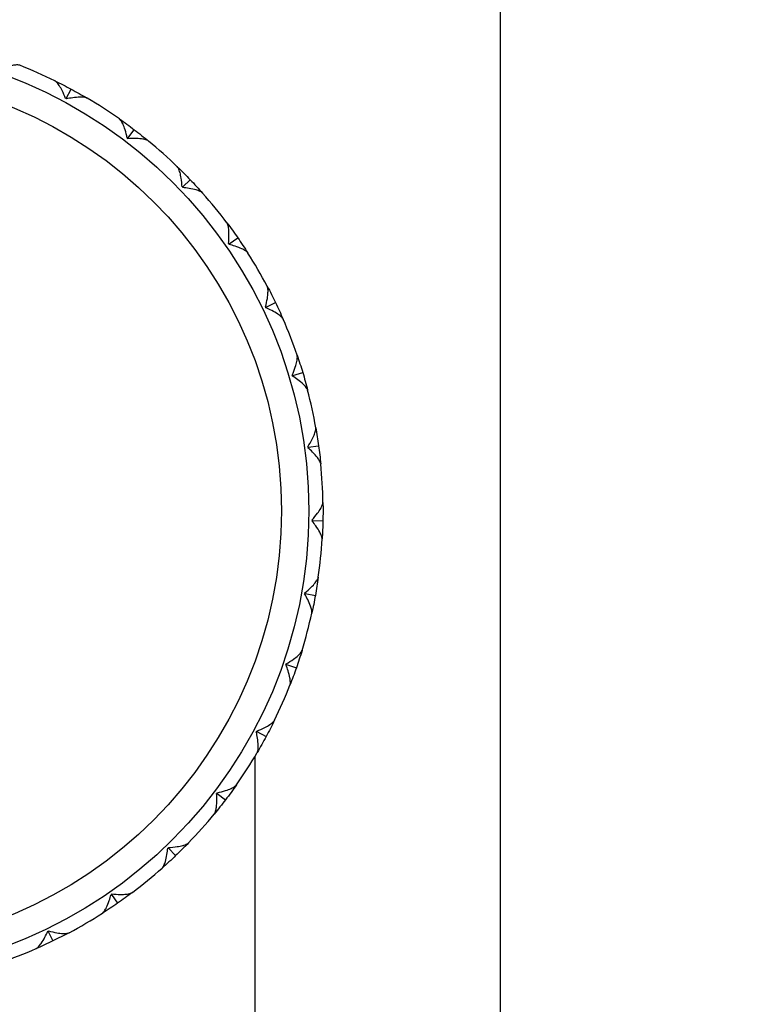
# Model space of a CAD drawing. Units: millimetres. Extents: x 32 to 1156, y 32 to 808.
# Drawn here: x 222 to 235, y 275 to 293 of the extents above; entities that cross this region are included whole.
import ezdxf

# ---------------------------------------------------------------- set-up
doc = ezdxf.new("R2010")
doc.units = ezdxf.units.MM
doc.header["$LTSCALE"] = 4
for name, color, linetype, lineweight, true_color in [('Dimension (ISO)', 7, 'Continuous', 18, 0x00003f), ('Visible (ISO)', 7, 'Continuous', 25, 0x00003f), ('Visible Narrow (ISO)', 7, 'Continuous', 25, 0x00003f)]:
    doc.layers.add(name, color=color, linetype=linetype, lineweight=lineweight, true_color=true_color)
doc.styles.add('Samuel Heath (ISO)', font='tahoma.ttf')
doc.dimstyles.new('Samuel Heath (ISO)', dxfattribs={"dimscale": 4, "dimtxt": 3, "dimasz": 2.5, "dimexe": 1, "dimexo": 1.5, "dimgap": 0.762, "dimtad": 0, "dimtih": 1, "dimtoh": 1, "dimrnd": 1e-08, "dimzin": 0, "dimdsep": 46, "dimtxsty": 'Samuel Heath (ISO)', "dimcen": 0.09, "dimdle": 10, "dimclrd": 256, "dimclre": 256, "dimclrt": 256, "dimazin": 0, "dimtfac": 1, "dimtmove": 0, "dimatfit": 3, "dimfxl": 0, "dimtolj": 1, "dimtzin": 0, "dimlwd": 15, "dimlwe": 15, "dimarcsym": 0})

# ---------------------------------------------------------------- blocks, each defined once
blk = doc.blocks.new('*D19')
at = {"layer": 'Defpoints', "color": 0, "transparency": 16777216}
for p in [(130.306, 504.386), (260.426, 504.386), (190.426, 248.586)]:
    blk.add_point(p, dxfattribs=at)
at = {"layer": 'Dimension (ISO)', "color": 176, "lineweight": 15, "true_color": 0x000080, "transparency": 16777216}
for p, q in [((254.426, 504.386), (126.306, 504.386)), ((130.306, 494.386), (130.306, 385.808)), ((130.306, 258.586), (130.306, 367.164)), ((184.426, 248.586), (126.306, 248.586))]:
    blk.add_line(p, q, dxfattribs=at)
at = {"layer": 'Dimension (ISO)', "color": 176, "true_color": 0x000080, "transparency": 16777216}
for points in [[(128.639, 494.386), (131.973, 494.386), (130.306, 504.386)], [(128.639, 258.586), (131.973, 258.586), (130.306, 248.586)]]:
    blk.add_solid(points, dxfattribs=at)
at = {"layer": 'Dimension (ISO)', "color": 176, "lineweight": 18, "true_color": 0x000080, "transparency": 16777216, "insert": (130.306, 382.76), "char_height": 12, "attachment_point": 2, "style": 'Samuel Heath (ISO)'}
blk.add_mtext('\\A1;255.80', dxfattribs=at)

msp = doc.modelspace()

# ---------------------------------------------------------------- linework, layer by layer
at = {"layer": 'Visible (ISO)'}
for p, q in [((230.4263, 268.2449), (230.4263, 450.3859)), ((222.4755, 292.0267), (222.5658, 292.1948)), ((223.6053, 291.3005), (223.7208, 291.4523)), ((224.6076, 290.4064), (224.7454, 290.5383)), ((225.4577, 289.3665), (225.6144, 289.4753)), ((226.1346, 288.2065), (226.3064, 288.2894)), ((226.6217, 286.9548), (226.8044, 287.0099)), ((226.907, 285.6424), (227.096, 285.6682)), ((226.9835, 284.3015), (227.1742, 284.2974)), ((226.8493, 282.9651), (227.037, 282.9312)), ((226.5077, 281.6662), (226.6878, 281.6033)), ((225.9671, 280.4367), (226.1352, 280.3464)), ((225.9263, 279.979), (225.9263, 268.5859)), ((225.2408, 279.3069), (225.3927, 279.1914)), ((224.3467, 278.3046), (224.4787, 278.1668)), ((223.3069, 277.4545), (223.4157, 277.2978)), ((222.1468, 276.7776), (222.2298, 276.6058))]:
    msp.add_line(p, q, dxfattribs=at)
msp.add_circle((218.417, 284.4763), 8.5, dxfattribs=at)
for start, end in [(63.96028, 68.57009), (54.96028, 59.57009), (45.96028, 50.57009), (36.96028, 41.57009), (27.96028, 32.57009), (18.96028, 23.57009), (9.96028, 14.57009), (0.96028, 5.57009), (351.96028, 356.57009), (342.96028, 347.57009), (333.96028, 338.57009), (324.96028, 329.57009), (315.96028, 320.57009), (306.96028, 311.57009), (297.96028, 302.57009), (288.96028, 293.57009)]:
    msp.add_arc((218.4263, 284.4859), 8.75, start, end, dxfattribs=at)
for points, knots in [([(221.6232, 292.631), (221.6231, 292.631), (221.6231, 292.631), (221.6229, 292.6311), (221.6228, 292.6311), (221.6225, 292.6312), (221.6223, 292.6313), (221.6174, 292.6331), (221.6121, 292.6345), (221.5951, 292.6375), (221.5819, 292.6382), (221.5444, 292.6373), (221.5178, 292.634), (221.45, 292.6213), (221.4063, 292.6099), (221.3253, 292.5843), (221.2878, 292.5709), (221.2502, 292.5561)], [0.000000393, 0.000000393, 0.000000393, 0.000000393, 0.000046956, 0.000046956, 0.000114149, 0.000114149, 0.000283876, 0.000283876, 0.003824149, 0.003824149, 0.010649278, 0.010649278, 0.021547899, 0.021547899, 0.03684585, 0.03684585, 0.049214009, 0.049214009, 0.049214009, 0.049214009]), ([(222.4644, 292.0222), (222.4446, 292.0738), (222.4229, 292.1235), (222.3833, 292.2021), (222.3656, 292.2336), (222.3306, 292.2869), (222.3133, 292.3094), (222.2877, 292.3344), (222.279, 292.3414), (222.2699, 292.3465), (222.2691, 292.3469), (222.2681, 292.3474), (222.268, 292.3475), (222.2678, 292.3476), (222.2677, 292.3476), (222.2676, 292.3477), (222.2675, 292.3477), (222.2675, 292.3477)], [0, 0, 0, 0, 0.017016086, 0.017016086, 0.029834694, 0.029834694, 0.042066906, 0.042066906, 0.048620988, 0.048620988, 0.049285336, 0.049285336, 0.049400737, 0.049400737, 0.049451939, 0.049451939, 0.049492854, 0.049492854, 0.049492854, 0.049492854]), ([(222.858, 292.0306), (222.858, 292.0306), (222.8579, 292.0307), (222.8578, 292.0307), (222.8577, 292.0308), (222.8574, 292.031), (222.8572, 292.0311), (222.8526, 292.0336), (222.8476, 292.0358), (222.8312, 292.0414), (222.8184, 292.0442), (222.7812, 292.0491), (222.7544, 292.05), (222.6854, 292.0482), (222.6405, 292.0437), (222.5564, 292.0311), (222.5174, 292.0237), (222.4779, 292.015)], [0.000000393, 0.000000393, 0.000000393, 0.000000393, 0.000046956, 0.000046956, 0.000114149, 0.000114149, 0.000283876, 0.000283876, 0.003824149, 0.003824149, 0.010649278, 0.010649278, 0.021547899, 0.021547899, 0.036845851, 0.036845851, 0.049214009, 0.049214009, 0.049214009, 0.049214009]), ([(223.5936, 291.2978), (223.5821, 291.3518), (223.5685, 291.4043), (223.5417, 291.4881), (223.5291, 291.522), (223.5029, 291.5801), (223.4893, 291.6051), (223.468, 291.6337), (223.4604, 291.642), (223.4522, 291.6484), (223.4515, 291.649), (223.4506, 291.6496), (223.4505, 291.6497), (223.4503, 291.6498), (223.4502, 291.6499), (223.4501, 291.65), (223.4501, 291.65), (223.45, 291.65)], [0, 0, 0, 0, 0.017016086, 0.017016086, 0.029834694, 0.029834694, 0.042066906, 0.042066906, 0.048620988, 0.048620988, 0.049285336, 0.049285336, 0.049400737, 0.049400737, 0.049451939, 0.049451939, 0.049492854, 0.049492854, 0.049492854, 0.049492854]), ([(223.9837, 291.2444), (223.9836, 291.2445), (223.9836, 291.2445), (223.9835, 291.2446), (223.9834, 291.2447), (223.9831, 291.2449), (223.983, 291.245), (223.9789, 291.2483), (223.9742, 291.2512), (223.959, 291.2593), (223.9467, 291.2641), (223.9107, 291.2748), (223.8844, 291.2798), (223.816, 291.2888), (223.7709, 291.2914), (223.6859, 291.2921), (223.6462, 291.2909), (223.6058, 291.2885)], [0.000000393, 0.000000393, 0.000000393, 0.000000393, 0.000046956, 0.000046956, 0.000114149, 0.000114149, 0.000283876, 0.000283876, 0.003824149, 0.003824149, 0.010649278, 0.010649278, 0.021547899, 0.021547899, 0.03684585, 0.03684585, 0.049214009, 0.049214009, 0.049214009, 0.049214009]), ([(224.5956, 290.4055), (224.5927, 290.4607), (224.5874, 290.5147), (224.5741, 290.6017), (224.5669, 290.6371), (224.5502, 290.6986), (224.5406, 290.7254), (224.524, 290.7571), (224.5179, 290.7664), (224.5108, 290.774), (224.5102, 290.7747), (224.5094, 290.7754), (224.5093, 290.7755), (224.5091, 290.7757), (224.5091, 290.7758), (224.509, 290.7758), (224.5089, 290.7759), (224.5089, 290.7759)], [0, 0, 0, 0, 0.017016086, 0.017016086, 0.029834694, 0.029834694, 0.042066906, 0.042066906, 0.048620988, 0.048620988, 0.049285336, 0.049285336, 0.049400737, 0.049400737, 0.049451939, 0.049451939, 0.049492854, 0.049492854, 0.049492854, 0.049492854]), ([(224.9725, 290.2919), (224.9725, 290.2919), (224.9725, 290.292), (224.9723, 290.2921), (224.9723, 290.2921), (224.9721, 290.2924), (224.9719, 290.2926), (224.9684, 290.2964), (224.9643, 290.3), (224.9504, 290.3104), (224.939, 290.317), (224.9052, 290.3332), (224.88, 290.3424), (224.8138, 290.3619), (224.7697, 290.3715), (224.6859, 290.3855), (224.6464, 290.3906), (224.6062, 290.3944)], [0.000000393, 0.000000393, 0.000000393, 0.000000393, 0.000046956, 0.000046956, 0.000114149, 0.000114149, 0.000283876, 0.000283876, 0.003824149, 0.003824149, 0.010649278, 0.010649278, 0.021547899, 0.021547899, 0.036845851, 0.036845851, 0.04921401, 0.04921401, 0.04921401, 0.04921401]), ([(225.4457, 289.3676), (225.4514, 289.4225), (225.4547, 289.4766), (225.4551, 289.5647), (225.4536, 289.6008), (225.4467, 289.6641), (225.4414, 289.6921), (225.43, 289.7259), (225.4254, 289.7361), (225.4196, 289.7447), (225.419, 289.7455), (225.4184, 289.7464), (225.4183, 289.7465), (225.4182, 289.7467), (225.4181, 289.7468), (225.4181, 289.7469), (225.418, 289.7469), (225.418, 289.747)], [0, 0, 0, 0, 0.017016086, 0.017016086, 0.029834694, 0.029834694, 0.042066906, 0.042066906, 0.048620988, 0.048620988, 0.049285336, 0.049285336, 0.049400737, 0.049400737, 0.049451939, 0.049451939, 0.049492854, 0.049492854, 0.049492854, 0.049492854]), ([(225.8002, 289.1963), (225.8002, 289.1964), (225.8001, 289.1964), (225.8, 289.1966), (225.8, 289.1966), (225.7998, 289.1969), (225.7997, 289.1971), (225.7968, 289.2015), (225.7933, 289.2057), (225.7813, 289.2181), (225.771, 289.2264), (225.7401, 289.2477), (225.7167, 289.2607), (225.6544, 289.2903), (225.6124, 289.3067), (225.5317, 289.3337), (225.4936, 289.3448), (225.4544, 289.3549)], [0.000000393, 0.000000393, 0.000000393, 0.000000393, 0.000046956, 0.000046956, 0.000114149, 0.000114149, 0.000283876, 0.000283876, 0.003824149, 0.003824149, 0.010649278, 0.010649278, 0.021547898, 0.021547898, 0.03684585, 0.03684585, 0.049214008, 0.049214008, 0.049214008, 0.049214008]), ([(226.1229, 288.2094), (226.1372, 288.2628), (226.1489, 288.3157), (226.1631, 288.4026), (226.1672, 288.4385), (226.1703, 288.5021), (226.1695, 288.5306), (226.1635, 288.5658), (226.1605, 288.5766), (226.1561, 288.586), (226.1557, 288.5868), (226.1552, 288.5878), (226.1552, 288.588), (226.1551, 288.5882), (226.155, 288.5882), (226.155, 288.5883), (226.1549, 288.5884), (226.1549, 288.5884)], [0, 0, 0, 0, 0.017016086, 0.017016086, 0.029834694, 0.029834694, 0.042066906, 0.042066906, 0.048620988, 0.048620988, 0.049285336, 0.049285336, 0.049400737, 0.049400737, 0.049451939, 0.049451939, 0.049492854, 0.049492854, 0.049492854, 0.049492854]), ([(226.4463, 287.9848), (226.4463, 287.9848), (226.4462, 287.9849), (226.4462, 287.985), (226.4461, 287.9851), (226.446, 287.9854), (226.4459, 287.9857), (226.4437, 287.9904), (226.4409, 287.9951), (226.431, 288.0093), (226.4222, 288.0191), (226.395, 288.0449), (226.3739, 288.0614), (226.3169, 288.1005), (226.278, 288.1232), (226.2026, 288.1624), (226.1667, 288.1795), (226.1296, 288.1955)], [0.000000393, 0.000000393, 0.000000393, 0.000000393, 0.000046956, 0.000046956, 0.000114149, 0.000114149, 0.000283876, 0.000283876, 0.003824149, 0.003824149, 0.010649278, 0.010649278, 0.021547898, 0.021547898, 0.036845849, 0.036845849, 0.049214007, 0.049214007, 0.049214007, 0.049214007]), ([(226.6106, 286.9595), (226.6331, 287.01), (226.6529, 287.0605), (226.6805, 287.1441), (226.6902, 287.1789), (226.7032, 287.2413), (226.7068, 287.2695), (226.7065, 287.3052), (226.7052, 287.3163), (226.7024, 287.3263), (226.7021, 287.3272), (226.7018, 287.3282), (226.7017, 287.3284), (226.7016, 287.3286), (226.7016, 287.3287), (226.7016, 287.3288), (226.7016, 287.3288), (226.7015, 287.3289)], [0, 0, 0, 0, 0.017016086, 0.017016086, 0.029834694, 0.029834694, 0.042066906, 0.042066906, 0.048620988, 0.048620988, 0.049285336, 0.049285336, 0.049400737, 0.049400737, 0.049451939, 0.049451939, 0.049492854, 0.049492854, 0.049492854, 0.049492854]), ([(226.8949, 286.6871), (226.8949, 286.6872), (226.8948, 286.6872), (226.8948, 286.6874), (226.8948, 286.6875), (226.8947, 286.6878), (226.8946, 286.688), (226.8932, 286.6931), (226.8912, 286.6981), (226.8836, 286.7137), (226.8764, 286.7247), (226.8536, 286.7545), (226.8354, 286.7741), (226.7852, 286.8216), (226.7504, 286.8502), (226.682, 286.9007), (226.6492, 286.9231), (226.6151, 286.9448)], [0.000000393, 0.000000393, 0.000000393, 0.000000393, 0.000046956, 0.000046956, 0.000114149, 0.000114149, 0.000283876, 0.000283876, 0.003824149, 0.003824149, 0.010649278, 0.010649278, 0.021547899, 0.021547899, 0.036845851, 0.036845851, 0.049214009, 0.049214009, 0.049214009, 0.049214009]), ([(226.8968, 285.6487), (226.9269, 285.6951), (226.9544, 285.7418), (226.9947, 285.8201), (227.0098, 285.853), (227.0323, 285.9125), (227.0403, 285.9398), (227.0456, 285.9752), (227.0461, 285.9863), (227.0448, 285.9967), (227.0447, 285.9976), (227.0445, 285.9987), (227.0445, 285.9988), (227.0444, 285.9991), (227.0444, 285.9991), (227.0444, 285.9993), (227.0444, 285.9993), (227.0444, 285.9994)], [0, 0, 0, 0, 0.017016086, 0.017016086, 0.029834694, 0.029834694, 0.042066906, 0.042066906, 0.048620988, 0.048620988, 0.049285336, 0.049285336, 0.049400737, 0.049400737, 0.049451939, 0.049451939, 0.049492854, 0.049492854, 0.049492854, 0.049492854]), ([(227.135, 285.3352), (227.135, 285.3353), (227.1349, 285.3354), (227.1349, 285.3355), (227.1349, 285.3356), (227.1349, 285.3359), (227.1349, 285.3362), (227.1343, 285.3414), (227.1331, 285.3467), (227.128, 285.3632), (227.1226, 285.3753), (227.1048, 285.4083), (227.0898, 285.4305), (227.0477, 285.4852), (227.0177, 285.5189), (226.9581, 285.5795), (226.9292, 285.6068), (226.8989, 285.6335)], [0.000000393, 0.000000393, 0.000000393, 0.000000393, 0.000046956, 0.000046956, 0.000114149, 0.000114149, 0.000283876, 0.000283876, 0.003824149, 0.003824149, 0.010649278, 0.010649278, 0.021547898, 0.021547898, 0.036845849, 0.036845849, 0.049214008, 0.049214008, 0.049214008, 0.049214008]), ([(226.9745, 284.3093), (227.0114, 284.3504), (227.0458, 284.3923), (227.0979, 284.4633), (227.1179, 284.4934), (227.1496, 284.5487), (227.1617, 284.5744), (227.1724, 284.6085), (227.1747, 284.6194), (227.175, 284.6298), (227.1751, 284.6308), (227.1751, 284.6319), (227.1751, 284.632), (227.1751, 284.6323), (227.1751, 284.6323), (227.175, 284.6324), (227.175, 284.6325), (227.175, 284.6326)], [0, 0, 0, 0, 0.017016086, 0.017016086, 0.029834694, 0.029834694, 0.042066906, 0.042066906, 0.048620988, 0.048620988, 0.049285336, 0.049285336, 0.049400737, 0.049400737, 0.049451939, 0.049451939, 0.049492854, 0.049492854, 0.049492854, 0.049492854]), ([(227.1606, 283.9624), (227.1606, 283.9625), (227.1606, 283.9626), (227.1606, 283.9627), (227.1606, 283.9628), (227.1606, 283.9631), (227.1607, 283.9634), (227.1609, 283.9686), (227.1605, 283.9741), (227.1581, 283.9912), (227.1547, 284.0039), (227.1422, 284.0393), (227.1309, 284.0636), (227.0979, 284.1242), (227.0735, 284.1622), (227.0241, 284.2314), (226.9998, 284.2628), (226.9741, 284.294)], [0.000000393, 0.000000393, 0.000000393, 0.000000393, 0.000046956, 0.000046956, 0.000114149, 0.000114149, 0.000283876, 0.000283876, 0.003824149, 0.003824149, 0.010649278, 0.010649278, 0.021547898, 0.021547898, 0.03684585, 0.03684585, 0.049214009, 0.049214009, 0.049214009, 0.049214009]), ([(226.8416, 282.9743), (226.8845, 283.0091), (226.9251, 283.045), (226.9876, 283.107), (227.0121, 283.1336), (227.052, 283.1833), (227.068, 283.2068), (227.0839, 283.2388), (227.0878, 283.2492), (227.0898, 283.2594), (227.09, 283.2604), (227.0902, 283.2615), (227.0902, 283.2616), (227.0902, 283.2618), (227.0902, 283.2619), (227.0903, 283.262), (227.0903, 283.2621), (227.0903, 283.2621)], [0, 0, 0, 0, 0.017016086, 0.017016086, 0.029834694, 0.029834694, 0.042066906, 0.042066906, 0.048620988, 0.048620988, 0.049285336, 0.049285336, 0.049400737, 0.049400737, 0.049451939, 0.049451939, 0.049492854, 0.049492854, 0.049492854, 0.049492854]), ([(226.9712, 282.6025), (226.9712, 282.6026), (226.9712, 282.6026), (226.9712, 282.6028), (226.9713, 282.6029), (226.9713, 282.6032), (226.9714, 282.6035), (226.9724, 282.6086), (226.9729, 282.614), (226.9732, 282.6313), (226.9718, 282.6444), (226.965, 282.6813), (226.9577, 282.7071), (226.9345, 282.7721), (226.9164, 282.8134), (226.8784, 282.8895), (226.8594, 282.9244), (226.8389, 282.9592)], [0.000000393, 0.000000393, 0.000000393, 0.000000393, 0.000046956, 0.000046956, 0.000114149, 0.000114149, 0.000283876, 0.000283876, 0.003824149, 0.003824149, 0.010649278, 0.010649278, 0.021547899, 0.021547899, 0.03684585, 0.03684585, 0.049214009, 0.049214009, 0.049214009, 0.049214009]), ([(226.5015, 281.6765), (226.5494, 281.7041), (226.595, 281.7333), (226.6665, 281.7847), (226.6948, 281.8072), (226.742, 281.85), (226.7615, 281.8707), (226.7822, 281.8998), (226.7877, 281.9095), (226.7913, 281.9193), (226.7916, 281.9202), (226.792, 281.9212), (226.792, 281.9213), (226.7921, 281.9216), (226.7921, 281.9216), (226.7921, 281.9218), (226.7922, 281.9218), (226.7922, 281.9219)], [0, 0, 0, 0, 0.017016086, 0.017016086, 0.029834694, 0.029834694, 0.042066906, 0.042066906, 0.048620988, 0.048620988, 0.049285336, 0.049285336, 0.049400737, 0.049400737, 0.049451939, 0.049451939, 0.049492854, 0.049492854, 0.049492854, 0.049492854]), ([(226.5713, 281.289), (226.5714, 281.2891), (226.5714, 281.2891), (226.5715, 281.2893), (226.5715, 281.2893), (226.5716, 281.2897), (226.5717, 281.2899), (226.5735, 281.2948), (226.5749, 281.3001), (226.5779, 281.3171), (226.5786, 281.3303), (226.5776, 281.3678), (226.5743, 281.3944), (226.5617, 281.4622), (226.5503, 281.5059), (226.5246, 281.5869), (226.5113, 281.6244), (226.4965, 281.662)], [0.000000393, 0.000000393, 0.000000393, 0.000000393, 0.000046956, 0.000046956, 0.000114149, 0.000114149, 0.000283876, 0.000283876, 0.003824149, 0.003824149, 0.010649278, 0.010649278, 0.021547899, 0.021547899, 0.03684585, 0.03684585, 0.049214009, 0.049214009, 0.049214009, 0.049214009]), ([(225.9626, 280.4478), (226.0142, 280.4676), (226.0639, 280.4893), (226.1425, 280.5289), (226.174, 280.5466), (226.2273, 280.5816), (226.2498, 280.5989), (226.2748, 280.6245), (226.2817, 280.6332), (226.2868, 280.6423), (226.2873, 280.6431), (226.2878, 280.6441), (226.2878, 280.6442), (226.2879, 280.6444), (226.288, 280.6445), (226.288, 280.6446), (226.288, 280.6447), (226.2881, 280.6447)], [0, 0, 0, 0, 0.017016086, 0.017016086, 0.029834694, 0.029834694, 0.042066906, 0.042066906, 0.048620988, 0.048620988, 0.049285336, 0.049285336, 0.049400737, 0.049400737, 0.049451939, 0.049451939, 0.049492854, 0.049492854, 0.049492854, 0.049492854]), ([(225.971, 280.0542), (225.971, 280.0542), (225.971, 280.0543), (225.9711, 280.0544), (225.9712, 280.0545), (225.9713, 280.0548), (225.9714, 280.055), (225.974, 280.0596), (225.9762, 280.0646), (225.9818, 280.0809), (225.9845, 280.0938), (225.9895, 280.131), (225.9904, 280.1578), (225.9885, 280.2268), (225.9841, 280.2717), (225.9714, 280.3558), (225.9641, 280.3948), (225.9553, 280.4343)], [0.000000393, 0.000000393, 0.000000393, 0.000000393, 0.000046956, 0.000046956, 0.000114149, 0.000114149, 0.000283876, 0.000283876, 0.00382415, 0.00382415, 0.010649278, 0.010649278, 0.021547899, 0.021547899, 0.036845851, 0.036845851, 0.04921401, 0.04921401, 0.04921401, 0.04921401]), ([(225.2381, 279.3186), (225.2922, 279.3301), (225.3446, 279.3437), (225.4285, 279.3705), (225.4624, 279.3831), (225.5205, 279.4093), (225.5454, 279.4229), (225.5741, 279.4442), (225.5823, 279.4518), (225.5888, 279.4599), (225.5893, 279.4607), (225.59, 279.4616), (225.5901, 279.4617), (225.5902, 279.4619), (225.5902, 279.462), (225.5903, 279.4621), (225.5903, 279.4621), (225.5904, 279.4622)], [0, 0, 0, 0, 0.017016086, 0.017016086, 0.029834694, 0.029834694, 0.042066906, 0.042066906, 0.048620988, 0.048620988, 0.049285336, 0.049285336, 0.049400737, 0.049400737, 0.049451939, 0.049451939, 0.049492854, 0.049492854, 0.049492854, 0.049492854]), ([(225.1848, 278.9285), (225.1848, 278.9285), (225.1849, 278.9286), (225.185, 278.9287), (225.185, 278.9288), (225.1852, 278.929), (225.1854, 278.9292), (225.1886, 278.9333), (225.1916, 278.938), (225.1997, 278.9532), (225.2044, 278.9655), (225.2151, 279.0015), (225.2202, 279.0278), (225.2291, 279.0962), (225.2318, 279.1413), (225.2324, 279.2263), (225.2313, 279.266), (225.2288, 279.3063)], [0.000000393, 0.000000393, 0.000000393, 0.000000393, 0.000046956, 0.000046956, 0.000114149, 0.000114149, 0.000283876, 0.000283876, 0.003824149, 0.003824149, 0.010649278, 0.010649278, 0.021547899, 0.021547899, 0.03684585, 0.03684585, 0.049214009, 0.049214009, 0.049214009, 0.049214009]), ([(224.2322, 277.9397), (224.2323, 277.9397), (224.2323, 277.9397), (224.2324, 277.9398), (224.2325, 277.9399), (224.2327, 277.9401), (224.2329, 277.9403), (224.2368, 277.9438), (224.2404, 277.9479), (224.2508, 277.9618), (224.2574, 277.9732), (224.2736, 278.007), (224.2827, 278.0322), (224.3023, 278.0984), (224.3119, 278.1425), (224.3259, 278.2263), (224.3309, 278.2657), (224.3348, 278.306)], [0.000000393, 0.000000393, 0.000000393, 0.000000393, 0.000046956, 0.000046956, 0.000114149, 0.000114149, 0.000283876, 0.000283876, 0.003824149, 0.003824149, 0.010649278, 0.010649278, 0.021547899, 0.021547899, 0.036845851, 0.036845851, 0.04921401, 0.04921401, 0.04921401, 0.04921401]), ([(224.3459, 278.3166), (224.4011, 278.3195), (224.455, 278.3247), (224.5421, 278.3381), (224.5775, 278.3453), (224.639, 278.362), (224.6657, 278.3716), (224.6974, 278.3881), (224.7067, 278.3943), (224.7143, 278.4014), (224.715, 278.402), (224.7158, 278.4028), (224.7159, 278.4029), (224.7161, 278.4031), (224.7161, 278.4031), (224.7162, 278.4032), (224.7162, 278.4033), (224.7163, 278.4033)], [0, 0, 0, 0, 0.017016086, 0.017016086, 0.029834694, 0.029834694, 0.042066906, 0.042066906, 0.048620988, 0.048620988, 0.049285336, 0.049285336, 0.049400737, 0.049400737, 0.049451939, 0.049451939, 0.049492854, 0.049492854, 0.049492854, 0.049492854]), ([(223.1367, 277.112), (223.1367, 277.112), (223.1368, 277.1121), (223.1369, 277.1122), (223.137, 277.1122), (223.1373, 277.1124), (223.1375, 277.1125), (223.1418, 277.1154), (223.146, 277.1189), (223.1585, 277.1309), (223.1668, 277.1412), (223.1881, 277.1721), (223.201, 277.1955), (223.2307, 277.2578), (223.2471, 277.2998), (223.274, 277.3805), (223.2852, 277.4186), (223.2953, 277.4578)], [0.000000393, 0.000000393, 0.000000393, 0.000000393, 0.000046956, 0.000046956, 0.000114149, 0.000114149, 0.000283876, 0.000283876, 0.003824149, 0.003824149, 0.010649278, 0.010649278, 0.021547898, 0.021547898, 0.03684585, 0.03684585, 0.049214008, 0.049214008, 0.049214008, 0.049214008]), ([(223.3079, 277.4665), (223.3629, 277.4607), (223.417, 277.4575), (223.505, 277.4571), (223.5412, 277.4586), (223.6045, 277.4655), (223.6324, 277.4708), (223.6663, 277.4822), (223.6765, 277.4868), (223.6851, 277.4926), (223.6859, 277.4931), (223.6867, 277.4938), (223.6869, 277.4939), (223.6871, 277.494), (223.6871, 277.4941), (223.6872, 277.4941), (223.6873, 277.4942), (223.6873, 277.4942)], [0, 0, 0, 0, 0.017016086, 0.017016086, 0.029834694, 0.029834694, 0.042066906, 0.042066906, 0.048620988, 0.048620988, 0.049285336, 0.049285336, 0.049400737, 0.049400737, 0.049451939, 0.049451939, 0.049492854, 0.049492854, 0.049492854, 0.049492854]), ([(222.1497, 276.7893), (222.2031, 276.775), (222.256, 276.7633), (222.343, 276.7491), (222.3789, 276.745), (222.4425, 276.7419), (222.4709, 276.7427), (222.5062, 276.7487), (222.5169, 276.7517), (222.5264, 276.756), (222.5272, 276.7565), (222.5282, 276.757), (222.5283, 276.757), (222.5285, 276.7571), (222.5286, 276.7572), (222.5287, 276.7572), (222.5287, 276.7573), (222.5288, 276.7573)], [0, 0, 0, 0, 0.017016086, 0.017016086, 0.029834694, 0.029834694, 0.042066906, 0.042066906, 0.048620988, 0.048620988, 0.049285336, 0.049285336, 0.049400737, 0.049400737, 0.049451939, 0.049451939, 0.049492854, 0.049492854, 0.049492854, 0.049492854]), ([(221.9251, 276.4659), (221.9252, 276.4659), (221.9253, 276.466), (221.9254, 276.466), (221.9255, 276.4661), (221.9258, 276.4662), (221.926, 276.4663), (221.9308, 276.4685), (221.9355, 276.4713), (221.9496, 276.4812), (221.9594, 276.49), (221.9853, 276.5172), (222.0018, 276.5383), (222.0408, 276.5952), (222.0636, 276.6342), (222.1028, 276.7096), (222.1198, 276.7455), (222.1359, 276.7826)], [0.000000393, 0.000000393, 0.000000393, 0.000000393, 0.000046956, 0.000046956, 0.000114149, 0.000114149, 0.000283876, 0.000283876, 0.003824149, 0.003824149, 0.010649278, 0.010649278, 0.021547898, 0.021547898, 0.03684585, 0.03684585, 0.049214008, 0.049214008, 0.049214008, 0.049214008])]:
    msp.add_open_spline(points, degree=3, knots=knots, dxfattribs=at)
for points in [[(222.2675, 292.3477), (222.3679, 292.2987), (222.4673, 292.2477), (222.5658, 292.1948)], [(222.5658, 292.1948), (222.6642, 292.1419), (222.7617, 292.0872), (222.858, 292.0306)], [(222.4755, 292.0267), (222.4718, 292.0252), (222.4681, 292.0237), (222.4644, 292.0222)], [(222.4779, 292.015), (222.4771, 292.0189), (222.4763, 292.0229), (222.4755, 292.0267)], [(223.45, 291.65), (223.5415, 291.5859), (223.6318, 291.52), (223.7208, 291.4523)], [(223.7208, 291.4523), (223.8097, 291.3847), (223.8974, 291.3154), (223.9837, 291.2444)], [(223.6053, 291.3005), (223.6014, 291.2995), (223.5975, 291.2986), (223.5936, 291.2978)], [(223.6058, 291.2885), (223.6057, 291.2925), (223.6055, 291.2965), (223.6053, 291.3005)], [(224.5089, 290.7759), (224.5892, 290.6982), (224.6681, 290.619), (224.7454, 290.5383)], [(224.7454, 290.5383), (224.8226, 290.4576), (224.8984, 290.3755), (224.9725, 290.2919)], [(224.6076, 290.4064), (224.6036, 290.4061), (224.5996, 290.4058), (224.5956, 290.4055)], [(224.6062, 290.3944), (224.6067, 290.3985), (224.6071, 290.4024), (224.6076, 290.4064)], [(225.418, 289.747), (225.4852, 289.6577), (225.5506, 289.5671), (225.6144, 289.4753)], [(225.6144, 289.4753), (225.6781, 289.3835), (225.74, 289.2905), (225.8002, 289.1963)], [(225.4577, 289.3665), (225.4537, 289.3668), (225.4497, 289.3672), (225.4457, 289.3676)], [(225.4544, 289.3549), (225.4555, 289.3588), (225.4566, 289.3627), (225.4577, 289.3665)], [(226.1549, 288.5884), (226.2073, 288.4897), (226.2578, 288.39), (226.3064, 288.2894)], [(226.1346, 288.2065), (226.1307, 288.2074), (226.1268, 288.2084), (226.1229, 288.2094)], [(226.1296, 288.1955), (226.1313, 288.1992), (226.1329, 288.2029), (226.1346, 288.2065)], [(226.3064, 288.2894), (226.355, 288.1888), (226.4016, 288.0872), (226.4463, 287.9848)], [(226.7015, 287.3289), (226.7378, 287.2232), (226.7721, 287.1168), (226.8044, 287.0099)], [(226.6217, 286.9548), (226.618, 286.9564), (226.6143, 286.9579), (226.6106, 286.9595)], [(226.6151, 286.9448), (226.6173, 286.9482), (226.6195, 286.9515), (226.6217, 286.9548)], [(226.8044, 287.0099), (226.8366, 286.9029), (226.8668, 286.7953), (226.8949, 286.6871)], [(227.0444, 285.9994), (227.0637, 285.8893), (227.0809, 285.7789), (227.096, 285.6682)], [(226.907, 285.6424), (226.9036, 285.6445), (226.9002, 285.6466), (226.8968, 285.6487)], [(226.8989, 285.6335), (226.9016, 285.6365), (226.9043, 285.6395), (226.907, 285.6424)], [(227.096, 285.6682), (227.1111, 285.5574), (227.1241, 285.4464), (227.135, 285.3352)], [(227.175, 284.6326), (227.1769, 284.5208), (227.1767, 284.4091), (227.1742, 284.2974)], [(226.9741, 284.294), (226.9773, 284.2965), (226.9804, 284.299), (226.9835, 284.3015)], [(226.9835, 284.3015), (226.9805, 284.3041), (226.9775, 284.3067), (226.9745, 284.3093)], [(227.1742, 284.2974), (227.1718, 284.1856), (227.1673, 284.074), (227.1606, 283.9624)], [(227.0903, 283.2621), (227.0746, 283.1515), (227.0569, 283.0412), (227.037, 282.9312)], [(226.8389, 282.9592), (226.8424, 282.9612), (226.8459, 282.9632), (226.8493, 282.9651)], [(226.8493, 282.9651), (226.8467, 282.9681), (226.8442, 282.9712), (226.8416, 282.9743)], [(227.037, 282.9312), (227.0172, 282.8212), (226.9952, 282.7116), (226.9712, 282.6025)], [(226.7922, 281.9219), (226.7594, 281.815), (226.7246, 281.7088), (226.6878, 281.6033)], [(226.4965, 281.662), (226.5002, 281.6634), (226.504, 281.6648), (226.5077, 281.6662)], [(226.5077, 281.6662), (226.5056, 281.6696), (226.5036, 281.673), (226.5015, 281.6765)], [(226.6878, 281.6033), (226.651, 281.4978), (226.6122, 281.393), (226.5713, 281.289)], [(226.2881, 280.6447), (226.239, 280.5443), (226.188, 280.4449), (226.1352, 280.3464)], [(225.9553, 280.4343), (225.9593, 280.4351), (225.9632, 280.4359), (225.9671, 280.4367)], [(225.9671, 280.4367), (225.9656, 280.4404), (225.9641, 280.4441), (225.9626, 280.4478)], [(226.1352, 280.3464), (226.0823, 280.248), (226.0276, 280.1505), (225.971, 280.0542)], [(225.2288, 279.3063), (225.2329, 279.3065), (225.2369, 279.3067), (225.2408, 279.3069)], [(225.2408, 279.3069), (225.2399, 279.3108), (225.239, 279.3147), (225.2381, 279.3186)], [(225.5904, 279.4622), (225.5262, 279.3707), (225.4603, 279.2804), (225.3927, 279.1914)], [(225.3927, 279.1914), (225.3251, 279.1025), (225.2558, 279.0148), (225.1848, 278.9285)], [(224.3348, 278.306), (224.3388, 278.3055), (224.3428, 278.3051), (224.3467, 278.3046)], [(224.3467, 278.3046), (224.3464, 278.3086), (224.3462, 278.3126), (224.3459, 278.3166)], [(224.7163, 278.4033), (224.6386, 278.323), (224.5594, 278.2441), (224.4787, 278.1668)], [(224.4787, 278.1668), (224.398, 278.0895), (224.3158, 278.0138), (224.2322, 277.9397)], [(223.2953, 277.4578), (223.2992, 277.4567), (223.3031, 277.4556), (223.3069, 277.4545)], [(223.3069, 277.4545), (223.3072, 277.4585), (223.3075, 277.4625), (223.3079, 277.4665)], [(223.6873, 277.4942), (223.598, 277.427), (223.5074, 277.3615), (223.4157, 277.2978)], [(223.4157, 277.2978), (223.3239, 277.2341), (223.2308, 277.1722), (223.1367, 277.112)], [(222.1468, 276.7776), (222.1478, 276.7815), (222.1487, 276.7854), (222.1497, 276.7893)], [(222.2298, 276.6058), (222.1291, 276.5572), (222.0276, 276.5106), (221.9251, 276.4659)], [(222.1359, 276.7826), (222.1396, 276.7809), (222.1432, 276.7793), (222.1468, 276.7776)], [(222.5288, 276.7573), (222.4301, 276.7049), (222.3304, 276.6544), (222.2298, 276.6058)]]:
    msp.add_open_spline(points, degree=3, dxfattribs=at)
at = {"layer": 'Visible Narrow (ISO)'}
msp.add_circle((218.417, 284.4763), 8, dxfattribs=at)

# ---------------------------------------------------------------- dimensions: what is measured, and where the dimension line sits
at = {"layer": 'Dimension (ISO)', "color": 176, "lineweight": 18, "true_color": 0x000080}
dim = msp.add_linear_dim(base=(130.306, 504.3859), p1=(190.4263, 248.5859), p2=(260.4263, 504.3859), angle=90, dimstyle='Samuel Heath (ISO)', override={"dimgap": 0.762, "dimdec": 2, "dimtol": 0, "dimlim": 0, "dimtp": 0, "dimtm": 0, "dimtdec": 2, "dimtofl": 0, "dimatfit": 1}, dxfattribs=at)
dim.commit()
dim.dimension.update_dxf_attribs({"geometry": '*D19', "text_midpoint": (130.306, 376.4859), "dimtype": 160})

doc.saveas('drawing.dxf')
